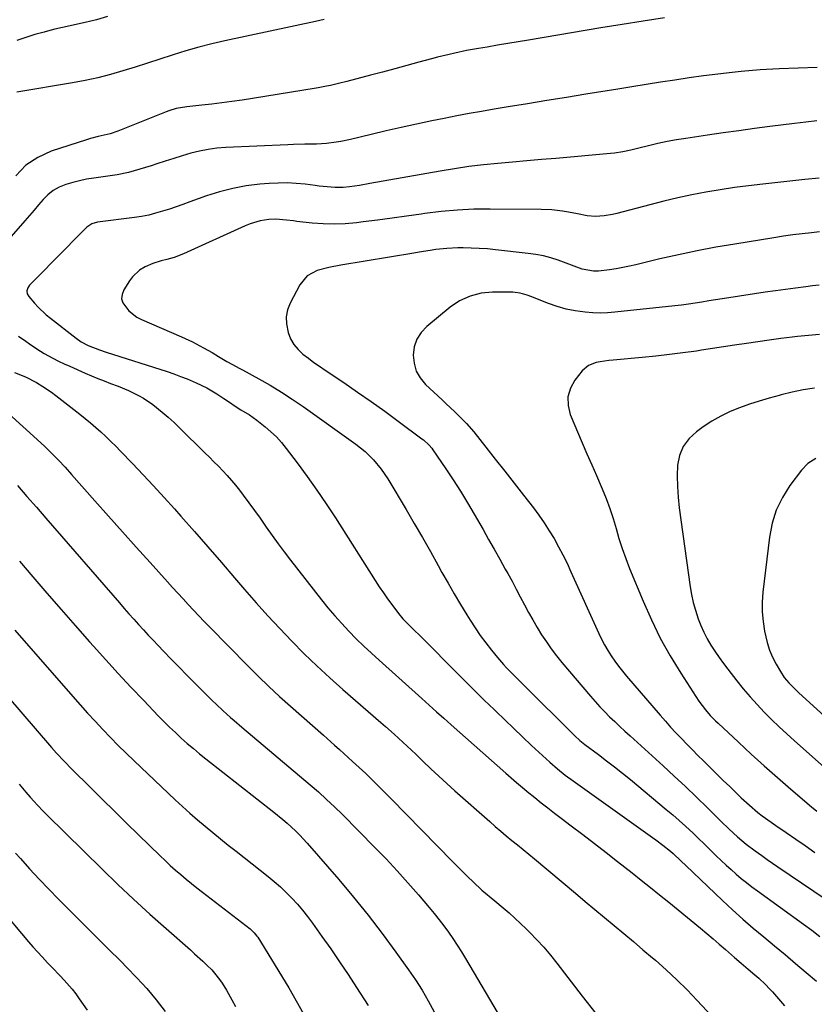
# Model space of a CAD drawing. Units: inches. Extents: x 1825563 to 1830972, y 415763 to 421026.
# Drawn here: x 1828269 to 1828589, y 419208 to 419604 of the extents above; entities that cross this region are included whole.
import ezdxf

# ---------------------------------------------------------------- set-up
doc = ezdxf.new("R2010")
doc.units = ezdxf.units.IN
doc.header["$MEASUREMENT"] = 0
doc.layers.add('7', color=7, linetype='Continuous')
doc.layers.add('8', color=7, linetype='Continuous')

msp = doc.modelspace()

# ---------------------------------------------------------------- linework, layer by layer
at = {"layer": '7', "color": 18}
for points in [[(1828304.17, 419605.7, 1814), (1828299.71, 419604.37, 1814), (1828295.18, 419603.3, 1814), (1828292.11, 419602.69, 1814), (1828289.07, 419602.05, 1814), (1828286.03, 419601.37, 1814), (1828283, 419600.64, 1814), (1828279.98, 419599.87, 1814), (1828278.58, 419599.5, 1814), (1828274.89, 419598.45, 1814), (1828271.23, 419597.32, 1814), (1828267.6, 419596.07, 1814)], [(1828391.5, 419604.53, 1812), (1828387.9, 419603.73, 1812), (1828351.48, 419595.96, 1812), (1828346.21, 419594.74, 1812), (1828340.97, 419593.41, 1812), (1828335.78, 419591.9, 1812), (1828330.62, 419590.28, 1812), (1828330.26, 419590.16, 1812), (1828325.3, 419588.53, 1812), (1828320.33, 419586.93, 1812), (1828315.35, 419585.36, 1812), (1828310.36, 419583.82, 1812), (1828305.34, 419582.4, 1812), (1828300.29, 419581.11, 1812), (1828295.2, 419580.02, 1812), (1828290.07, 419579.06, 1812), (1828267.65, 419575.34, 1812)], [(1828590.05, 419585.18, 1808), (1828582.4, 419585.02, 1808), (1828574.75, 419584.72, 1808), (1828567.12, 419584.22, 1808), (1828559.49, 419583.57, 1808), (1828555.86, 419583.21, 1808), (1828550.06, 419582.59, 1808), (1828544.27, 419581.88, 1808), (1828538.5, 419581.07, 1808), (1828532.73, 419580.18, 1808), (1828526.97, 419579.25, 1808), (1828521.21, 419578.31, 1808), (1828515.45, 419577.39, 1808), (1828509.69, 419576.47, 1808), (1828496.88, 419574.44, 1808), (1828489.04, 419573.18, 1808), (1828481.2, 419571.92, 1808), (1828473.36, 419570.64, 1808), (1828465.52, 419569.35, 1808), (1828459.91, 419568.42, 1808), (1828454.88, 419567.56, 1808), (1828449.86, 419566.66, 1808), (1828444.85, 419565.7, 1808), (1828439.85, 419564.71, 1808), (1828434.77, 419563.67, 1808), (1828428.65, 419562.38, 1808), (1828422.53, 419561.06, 1808), (1828416.44, 419559.67, 1808), (1828410.35, 419558.24, 1808), (1828402, 419556.24, 1808), (1828398.16, 419555.42, 1808), (1828396.23, 419555.09, 1808), (1828392.33, 419554.59, 1808), (1828388.41, 419554.34, 1808), (1828385.88, 419554.3, 1808), (1828383.62, 419554.28, 1808), (1828379.12, 419554.18, 1808), (1828376.87, 419554.1, 1808), (1828351.77, 419552.95, 1808), (1828348.21, 419552.67, 1808), (1828344.68, 419552.22, 1808), (1828341.18, 419551.53, 1808), (1828337.71, 419550.67, 1808), (1828334.27, 419549.67, 1808), (1828330.85, 419548.63, 1808), (1828327.43, 419547.53, 1808), (1828324.04, 419546.39, 1808), (1828321.79, 419545.62, 1808), (1828317.24, 419544.21, 1808), (1828312.65, 419542.98, 1808), (1828308, 419542.03, 1808), (1828303.3, 419541.26, 1808), (1828298.59, 419540.64, 1808), (1828295.75, 419540.18, 1808), (1828292.92, 419539.62, 1808), (1828290.13, 419538.9, 1808), (1828287.37, 419538.09, 1808), (1828284.69, 419536.97, 1808), (1828282.31, 419535.65, 1808), (1828280.18, 419533.95, 1808), (1828278.23, 419532, 1808), (1828276.4, 419529.86, 1808), (1828274.56, 419527.72, 1808), (1828272.71, 419525.59, 1808), (1828270.85, 419523.48, 1808), (1828258.65, 419509.64, 1808)], [(1828589.95, 419563.68, 1806), (1828585.45, 419563.24, 1806), (1828580.96, 419562.72, 1806), (1828571.04, 419561.44, 1806), (1828564.75, 419560.61, 1806), (1828558.46, 419559.75, 1806), (1828552.18, 419558.86, 1806), (1828545.91, 419557.94, 1806), (1828537.15, 419556.63, 1806), (1828533.36, 419556.03, 1806), (1828529.58, 419555.37, 1806), (1828525.83, 419554.61, 1806), (1828522.1, 419553.72, 1806), (1828518.23, 419552.73, 1806), (1828515, 419551.95, 1806), (1828511.75, 419551.25, 1806), (1828508.47, 419550.75, 1806), (1828506.82, 419550.57, 1806), (1828484.83, 419548.62, 1806), (1828478.98, 419548.11, 1806), (1828473.14, 419547.59, 1806), (1828467.29, 419547.08, 1806), (1828461.44, 419546.58, 1806), (1828455.61, 419545.99, 1806), (1828449.79, 419545.3, 1806), (1828443.98, 419544.46, 1806), (1828438.2, 419543.5, 1806), (1828409.8, 419538.43, 1806), (1828405.71, 419537.75, 1806), (1828401.61, 419537.18, 1806), (1828399.1, 419536.92, 1806), (1828395.89, 419536.86, 1806), (1828392.67, 419537.11, 1806), (1828389.46, 419537.46, 1806), (1828387.85, 419537.65, 1806), (1828383.83, 419538.17, 1806), (1828380.21, 419538.51, 1806), (1828376.58, 419538.7, 1806), (1828372.95, 419538.67, 1806), (1828369.32, 419538.48, 1806), (1828365.53, 419538.17, 1806), (1828360.05, 419537.49, 1806), (1828354.63, 419536.54, 1806), (1828349.31, 419535.15, 1806), (1828344.04, 419533.48, 1806), (1828337.3, 419531.05, 1806), (1828334.57, 419530.08, 1806), (1828331.83, 419529.12, 1806), (1828329.08, 419528.2, 1806), (1828326.33, 419527.3, 1806), (1828323.55, 419526.49, 1806), (1828320.75, 419525.78, 1806), (1828317.92, 419525.23, 1806), (1828315.06, 419524.78, 1806), (1828300.18, 419522.88, 1806), (1828297.8, 419522.28, 1806), (1828295.78, 419520.95, 1806), (1828290.66, 419515.69, 1806), (1828287.66, 419512.62, 1806), (1828284.66, 419509.56, 1806), (1828281.65, 419506.5, 1806), (1828278.64, 419503.45, 1806), (1828272.75, 419497.52, 1806), (1828272.03, 419496.48, 1806), (1828271.71, 419495.25, 1806), (1828271.85, 419494.02, 1806), (1828272.47, 419492.93, 1806), (1828274.76, 419490.33, 1806), (1828276.27, 419488.7, 1806), (1828279.5, 419485.64, 1806), (1828281.21, 419484.22, 1806), (1828291.52, 419476.14, 1806), (1828293.5, 419474.74, 1806), (1828296.33, 419473.2, 1806), (1828300.87, 419471.43, 1806), (1828303.56, 419470.52, 1806), (1828328.17, 419462.7, 1806), (1828330.91, 419461.79, 1806), (1828333.63, 419460.81, 1806), (1828336.32, 419459.76, 1806), (1828339.94, 419458.23, 1806), (1828344.19, 419456.16, 1806), (1828348.23, 419453.72, 1806), (1828351.05, 419451.85, 1806), (1828353.32, 419450.34, 1806), (1828355.59, 419448.83, 1806), (1828357.9, 419447.37, 1806), (1828361.32, 419445.27, 1806), (1828364.26, 419443.22, 1806), (1828367.67, 419440.52, 1806), (1828369.98, 419438.52, 1806), (1828372.18, 419436.41, 1806), (1828374.23, 419434.15, 1806), (1828376.16, 419431.78, 1806), (1828380.6, 419425.91, 1806), (1828384.61, 419420.48, 1806), (1828388.52, 419414.99, 1806), (1828392.31, 419409.4, 1806), (1828396, 419403.75, 1806), (1828412.06, 419378.52, 1806), (1828413.66, 419376.06, 1806), (1828415.29, 419373.62, 1806), (1828416.98, 419371.22, 1806), (1828418.7, 419368.85, 1806), (1828421.38, 419365.28, 1806), (1828423.2, 419363.14, 1806), (1828425.14, 419361.11, 1806), (1828427.13, 419359.12, 1806), (1828430.5, 419355.83, 1806), (1828432.69, 419353.69, 1806), (1828434.87, 419351.54, 1806), (1828437.03, 419349.37, 1806), (1828439.18, 419347.2, 1806), (1828444.28, 419341.99, 1806), (1828448.14, 419338.1, 1806), (1828452.02, 419334.22, 1806), (1828455.93, 419330.39, 1806), (1828459.87, 419326.57, 1806), (1828460.59, 419325.88, 1806), (1828464.19, 419322.43, 1806), (1828467.8, 419318.99, 1806), (1828471.41, 419315.56, 1806), (1828475.03, 419312.14, 1806), (1828479.34, 419308.08, 1806), (1828482.33, 419305.35, 1806), (1828485.4, 419302.72, 1806), (1828488.55, 419300.2, 1806), (1828491.8, 419297.8, 1806), (1828523.7, 419275.08, 1806), (1828525.13, 419274.04, 1806), (1828527.95, 419271.9, 1806), (1828530.94, 419269.53, 1806), (1828532.09, 419268.56, 1806), (1828535.21, 419265.57, 1806), (1828537.1, 419263.72, 1806), (1828551.87, 419249.7, 1806), (1828555.95, 419245.92, 1806), (1828560.07, 419242.19, 1806), (1828564.28, 419238.56, 1806), (1828568.54, 419234.99, 1806), (1828572.83, 419231.45, 1806), (1828577.11, 419227.9, 1806), (1828581.37, 419224.32, 1806), (1828585.61, 419220.72, 1806), (1828589.79, 419217.16, 1806)], [(1828590.81, 419540.67, 1804), (1828585.13, 419540.1, 1804), (1828568.21, 419538.29, 1804), (1828562.45, 419537.61, 1804), (1828556.7, 419536.85, 1804), (1828550.97, 419535.97, 1804), (1828545.25, 419535, 1804), (1828539.56, 419533.9, 1804), (1828533.89, 419532.71, 1804), (1828528.24, 419531.37, 1804), (1828522.62, 419529.94, 1804), (1828509.3, 419526.38, 1804), (1828507.62, 419525.98, 1804), (1828504.23, 419525.42, 1804), (1828500.8, 419525.21, 1804), (1828497.39, 419525.47, 1804), (1828493.54, 419526.25, 1804), (1828489.84, 419526.96, 1804), (1828487.46, 419527.36, 1804), (1828483.21, 419527.88, 1804), (1828478.92, 419528.08, 1804), (1828458.37, 419528.21, 1804), (1828451.74, 419528.1, 1804), (1828445.13, 419527.79, 1804), (1828438.54, 419527.18, 1804), (1828431.96, 419526.38, 1804), (1828430.46, 419526.16, 1804), (1828424.64, 419525.33, 1804), (1828418.82, 419524.52, 1804), (1828413, 419523.74, 1804), (1828407.17, 419522.99, 1804), (1828404.44, 419522.65, 1804), (1828399.97, 419522.25, 1804), (1828395.51, 419522.06, 1804), (1828391.04, 419522.19, 1804), (1828386.57, 419522.54, 1804), (1828380.46, 419523.24, 1804), (1828379.04, 419523.4, 1804), (1828376.21, 419523.78, 1804), (1828371.98, 419524.19, 1804), (1828369.16, 419523.99, 1804), (1828365.65, 419523.39, 1804), (1828361.58, 419522.2, 1804), (1828359.61, 419521.41, 1804), (1828334.71, 419510.11, 1804), (1828330.99, 419508.65, 1804), (1828328.11, 419507.82, 1804), (1828325.72, 419507.28, 1804), (1828322.42, 419506.32, 1804), (1828319.27, 419504.93, 1804), (1828317.06, 419503.6, 1804), (1828314.2, 419500.95, 1804), (1828313.02, 419499.35, 1804), (1828310.71, 419495.61, 1804), (1828310.05, 419493.83, 1804), (1828309.84, 419492.07, 1804), (1828310.31, 419490.37, 1804), (1828312.69, 419487.17, 1804), (1828316.03, 419484.68, 1804), (1828317.91, 419483.71, 1804), (1828333.94, 419476.75, 1804), (1828338.45, 419474.66, 1804), (1828342.84, 419472.34, 1804), (1828346.31, 419470.39, 1804), (1828348.86, 419468.86, 1804), (1828352.28, 419466.84, 1804), (1828354.51, 419465.6, 1804), (1828357.15, 419464.15, 1804), (1828358.48, 419463.42, 1804), (1828365.1, 419459.8, 1804), (1828369.68, 419457.19, 1804), (1828374.2, 419454.47, 1804), (1828378.62, 419451.59, 1804), (1828382.97, 419448.6, 1804), (1828404.14, 419433.5, 1804), (1828407.9, 419430.51, 1804), (1828411.33, 419427.16, 1804), (1828414.41, 419423.46, 1804), (1828417.08, 419419.47, 1804), (1828424.43, 419407.13, 1804), (1828427.74, 419401.52, 1804), (1828431.01, 419395.89, 1804), (1828434.23, 419390.23, 1804), (1828437.41, 419384.55, 1804), (1828438.91, 419381.85, 1804), (1828441.34, 419377.52, 1804), (1828443.82, 419373.22, 1804), (1828446.35, 419368.95, 1804), (1828448.92, 419364.7, 1804), (1828450.2, 419362.62, 1804), (1828452.23, 419359.47, 1804), (1828454.34, 419356.39, 1804), (1828456.57, 419353.39, 1804), (1828458.89, 419350.46, 1804), (1828461.32, 419347.52, 1804), (1828463.72, 419344.73, 1804), (1828464.97, 419343.38, 1804), (1828467.53, 419340.74, 1804), (1828470.13, 419338.13, 1804), (1828471.43, 419336.83, 1804), (1828492.41, 419315.98, 1804), (1828494.39, 419314.17, 1804), (1828496.5, 419312.49, 1804), (1828501.97, 419308.42, 1804), (1828505.23, 419305.96, 1804), (1828508.46, 419303.47, 1804), (1828511.65, 419300.92, 1804), (1828514.81, 419298.34, 1804), (1828529.28, 419286.35, 1804), (1828531.9, 419284.14, 1804), (1828534.49, 419281.89, 1804), (1828537.04, 419279.58, 1804), (1828540.07, 419276.75, 1804), (1828542.29, 419274.63, 1804), (1828544.51, 419272.5, 1804), (1828546.71, 419270.35, 1804), (1828548.9, 419268.19, 1804), (1828549.4, 419267.7, 1804), (1828551.35, 419265.8, 1804), (1828553.34, 419263.94, 1804), (1828555.36, 419262.12, 1804), (1828557.41, 419260.32, 1804), (1828559.51, 419258.58, 1804), (1828561.62, 419256.87, 1804), (1828563.78, 419255.21, 1804), (1828565.97, 419253.58, 1804), (1828584.53, 419240.12, 1804), (1828587.86, 419237.67, 1804), (1828591.16, 419235.17, 1804)], [(1828591.06, 419518.98, 1802), (1828587.79, 419518.65, 1802), (1828584, 419518.23, 1802), (1828580.22, 419517.77, 1802), (1828576.44, 419517.24, 1802), (1828572.67, 419516.66, 1802), (1828556.88, 419514.11, 1802), (1828549.3, 419512.79, 1802), (1828541.75, 419511.37, 1802), (1828534.22, 419509.78, 1802), (1828526.72, 419508.09, 1802), (1828517.06, 419505.79, 1802), (1828514.4, 419505.19, 1802), (1828511.73, 419504.65, 1802), (1828509.05, 419504.18, 1802), (1828506.36, 419503.76, 1802), (1828501.91, 419503.16, 1802), (1828500.02, 419503.13, 1802), (1828495.44, 419503.93, 1802), (1828493.26, 419504.78, 1802), (1828490.01, 419506.06, 1802), (1828485.76, 419507.56, 1802), (1828482.78, 419508.49, 1802), (1828479.77, 419509.29, 1802), (1828476.72, 419509.88, 1802), (1828473.63, 419510.33, 1802), (1828460.48, 419511.81, 1802), (1828457.22, 419512.11, 1802), (1828453.95, 419512.35, 1802), (1828450.68, 419512.47, 1802), (1828447.4, 419512.51, 1802), (1828445.33, 419512.51, 1802), (1828440.85, 419512.33, 1802), (1828436.4, 419511.85, 1802), (1828434.18, 419511.52, 1802), (1828429.75, 419510.83, 1802), (1828427.54, 419510.47, 1802), (1828398.14, 419505.6, 1802), (1828393.35, 419504.66, 1802), (1828388.63, 419503.41, 1802), (1828384.57, 419501.26, 1802), (1828381.67, 419497.7, 1802), (1828377.78, 419490.28, 1802), (1828376.74, 419487.54, 1802), (1828376.14, 419484.76, 1802), (1828376.21, 419481.91, 1802), (1828376.88, 419478.49, 1802), (1828377.91, 419475.98, 1802), (1828379.21, 419473.67, 1802), (1828380.91, 419471.63, 1802), (1828382.89, 419469.78, 1802), (1828385.1, 419468.1, 1802), (1828387.33, 419466.45, 1802), (1828389.59, 419464.85, 1802), (1828391.88, 419463.28, 1802), (1828399.33, 419458.28, 1802), (1828404.89, 419454.5, 1802), (1828410.42, 419450.66, 1802), (1828415.88, 419446.74, 1802), (1828421.32, 419442.77, 1802), (1828430.86, 419435.7, 1802), (1828431.48, 419435.22, 1802), (1828433.79, 419433.09, 1802), (1828434.79, 419431.88, 1802), (1828435.25, 419431.24, 1802), (1828440.45, 419423.59, 1802), (1828443.45, 419419.07, 1802), (1828446.37, 419414.52, 1802), (1828449.19, 419409.89, 1802), (1828451.93, 419405.23, 1802), (1828455.45, 419399.11, 1802), (1828457.71, 419395.14, 1802), (1828459.97, 419391.15, 1802), (1828462.2, 419387.16, 1802), (1828464.42, 419383.16, 1802), (1828465.43, 419381.35, 1802), (1828467.13, 419378.24, 1802), (1828468.81, 419375.13, 1802), (1828470.47, 419372.01, 1802), (1828472.18, 419368.74, 1802), (1828473.82, 419365.69, 1802), (1828475.5, 419362.66, 1802), (1828477.26, 419359.68, 1802), (1828479.06, 419356.72, 1802), (1828480.96, 419353.83, 1802), (1828482.94, 419351, 1802), (1828485.04, 419348.25, 1802), (1828487.22, 419345.56, 1802), (1828498.77, 419331.91, 1802), (1828500.62, 419329.79, 1802), (1828502.51, 419327.7, 1802), (1828504.47, 419325.66, 1802), (1828506.46, 419323.66, 1802), (1828508.5, 419321.71, 1802), (1828510.54, 419319.76, 1802), (1828512.61, 419317.84, 1802), (1828514.69, 419315.93, 1802), (1828527.99, 419303.86, 1802), (1828532.51, 419299.71, 1802), (1828536.99, 419295.52, 1802), (1828541.42, 419291.28, 1802), (1828545.82, 419287.01, 1802), (1828551.3, 419281.61, 1802), (1828554.6, 419278.43, 1802), (1828557.97, 419275.33, 1802), (1828561.45, 419272.36, 1802), (1828565.11, 419269.6, 1802), (1828567.76, 419267.73, 1802), (1828569.9, 419266.23, 1802), (1828572.05, 419264.75, 1802), (1828574.21, 419263.28, 1802), (1828598.32, 419246.92, 1802)], [(1828590.98, 419477.72, 1798), (1828586.56, 419477.28, 1798), (1828582.14, 419476.81, 1798), (1828580.04, 419476.56, 1798), (1828575.41, 419476, 1798), (1828570.78, 419475.4, 1798), (1828566.17, 419474.75, 1798), (1828561.55, 419474.07, 1798), (1828556.76, 419473.33, 1798), (1828552.33, 419472.66, 1798), (1828547.9, 419471.98, 1798), (1828543.47, 419471.32, 1798), (1828541.44, 419471.01, 1798), (1828535.98, 419470.25, 1798), (1828530.52, 419469.55, 1798), (1828525.04, 419468.95, 1798), (1828519.56, 419468.42, 1798), (1828507.86, 419467.39, 1798), (1828506.13, 419467.21, 1798), (1828502.69, 419466.71, 1798), (1828500.99, 419466.39, 1798), (1828497.89, 419465.17, 1798), (1828495.4, 419462.98, 1798), (1828492.46, 419459.31, 1798), (1828490.65, 419456.02, 1798), (1828489.59, 419452.62, 1798), (1828489.7, 419449.06, 1798), (1828490.57, 419445.4, 1798), (1828495.45, 419433.99, 1798), (1828497.33, 419429.6, 1798), (1828499.22, 419425.22, 1798), (1828501.11, 419420.83, 1798), (1828503.01, 419416.45, 1798), (1828503.44, 419415.47, 1798), (1828505.04, 419411.55, 1798), (1828506.52, 419407.59, 1798), (1828507.83, 419403.56, 1798), (1828509.03, 419399.5, 1798), (1828510.21, 419395.43, 1798), (1828511.49, 419391.39, 1798), (1828512.93, 419387.41, 1798), (1828514.47, 419383.46, 1798), (1828519.94, 419370.2, 1798), (1828523.27, 419362.72, 1798), (1828526.86, 419355.38, 1798), (1828530.85, 419348.25, 1798), (1828535.11, 419341.26, 1798), (1828542.42, 419329.98, 1798), (1828545.04, 419326.4, 1798), (1828547, 419324.18, 1798), (1828549.07, 419322.06, 1798), (1828550.13, 419321.04, 1798), (1828558.32, 419313.4, 1798), (1828563.52, 419308.6, 1798), (1828568.77, 419303.85, 1798), (1828574.08, 419299.17, 1798), (1828579.43, 419294.53, 1798), (1828587.84, 419287.35, 1798), (1828589.94, 419285.6, 1798)], [(1828268.34, 419476.96, 1808), (1828271.32, 419475.02, 1808), (1828272.76, 419473.97, 1808), (1828275.66, 419471.9, 1808), (1828278.7, 419470.04, 1808), (1828282.16, 419468.12, 1808), (1828284.38, 419466.97, 1808), (1828286.64, 419465.89, 1808), (1828288.93, 419464.85, 1808), (1828295.18, 419462.12, 1808), (1828297.72, 419461.04, 1808), (1828300.27, 419459.98, 1808), (1828302.83, 419458.97, 1808), (1828305.4, 419457.98, 1808), (1828308.43, 419456.81, 1808), (1828312.62, 419455.05, 1808), (1828316.71, 419453.09, 1808), (1828318.68, 419451.98, 1808), (1828322.41, 419449.42, 1808), (1828326.24, 419446.4, 1808), (1828328.63, 419444.38, 1808), (1828330.96, 419442.27, 1808), (1828333.23, 419440.11, 1808), (1828343.38, 419430.05, 1808), (1828345.2, 419428.23, 1808), (1828347.02, 419426.4, 1808), (1828348.82, 419424.56, 1808), (1828350.61, 419422.71, 1808), (1828352.36, 419420.83, 1808), (1828354.07, 419418.9, 1808), (1828355.71, 419416.92, 1808), (1828357.31, 419414.9, 1808), (1828358.82, 419412.93, 1808), (1828361.11, 419409.87, 1808), (1828363.38, 419406.8, 1808), (1828365.6, 419403.69, 1808), (1828368.13, 419400.07, 1808), (1828370.49, 419396.7, 1808), (1828372.9, 419393.35, 1808), (1828375.36, 419390.06, 1808), (1828377.87, 419386.79, 1808), (1828390.31, 419370.83, 1808), (1828392.96, 419367.55, 1808), (1828395.68, 419364.33, 1808), (1828398.5, 419361.19, 1808), (1828401.39, 419358.12, 1808), (1828404.36, 419355.12, 1808), (1828407.37, 419352.16, 1808), (1828410.45, 419349.27, 1808), (1828413.56, 419346.42, 1808), (1828430.74, 419331.02, 1808), (1828433.7, 419328.37, 1808), (1828436.65, 419325.72, 1808), (1828439.62, 419323.08, 1808), (1828441.1, 419321.76, 1808), (1828442.59, 419320.45, 1808), (1828464.65, 419300.98, 1808), (1828466.77, 419299.12, 1808), (1828468.89, 419297.26, 1808), (1828472.11, 419294.53, 1808), (1828473.2, 419293.63, 1808), (1828476.28, 419291.15, 1808), (1828478.92, 419289.03, 1808), (1828481.58, 419286.93, 1808), (1828484.26, 419284.86, 1808), (1828486.95, 419282.81, 1808), (1828490.97, 419279.77, 1808), (1828495.67, 419276.2, 1808), (1828500.36, 419272.61, 1808), (1828505.02, 419268.99, 1808), (1828509.68, 419265.36, 1808), (1828515.47, 419260.81, 1808), (1828519.19, 419257.87, 1808), (1828522.9, 419254.91, 1808), (1828526.59, 419251.93, 1808), (1828530.26, 419248.94, 1808), (1828543.02, 419238.46, 1808), (1828545.57, 419236.35, 1808), (1828548.11, 419234.21, 1808), (1828550.63, 419232.05, 1808), (1828553.14, 419229.87, 1808), (1828556.79, 419226.68, 1808), (1828559.5, 419224.35, 1808), (1828562.24, 419222.04, 1808), (1828564.96, 419219.71, 1808), (1828566.55, 419218.32, 1808), (1828569.4, 419215.65, 1808), (1828570.75, 419214.24, 1808), (1828572.06, 419212.8, 1808), (1828574.48, 419210.04, 1808), (1828576.96, 419207.19, 1808)], [(1828588.96, 419456.08, 1796), (1828584.46, 419455.32, 1796), (1828580, 419454.38, 1796), (1828575.55, 419453.34, 1796), (1828574.82, 419453.15, 1796), (1828570.78, 419452.05, 1796), (1828566.76, 419450.87, 1796), (1828562.78, 419449.56, 1796), (1828558.83, 419448.17, 1796), (1828554.97, 419446.58, 1796), (1828551.22, 419444.79, 1796), (1828547.62, 419442.71, 1796), (1828544.12, 419440.43, 1796), (1828541.41, 419438.51, 1796), (1828538.44, 419435.72, 1796), (1828536.09, 419432.59, 1796), (1828534.66, 419428.95, 1796), (1828533.85, 419424.96, 1796), (1828533.7, 419420.67, 1796), (1828533.74, 419416.39, 1796), (1828534.03, 419412.12, 1796), (1828534.5, 419407.86, 1796), (1828538.96, 419376.03, 1796), (1828539.5, 419372.88, 1796), (1828540.16, 419369.75, 1796), (1828541.01, 419366.67, 1796), (1828542.14, 419363.16, 1796), (1828543.21, 419360.4, 1796), (1828544.4, 419357.7, 1796), (1828545.76, 419355.08, 1796), (1828547.25, 419352.53, 1796), (1828548.86, 419350.04, 1796), (1828550.52, 419347.58, 1796), (1828552.26, 419345.18, 1796), (1828554.05, 419342.82, 1796), (1828557.67, 419338.18, 1796), (1828560.31, 419334.91, 1796), (1828563.03, 419331.7, 1796), (1828565.85, 419328.58, 1796), (1828568.74, 419325.52, 1796), (1828571.72, 419322.55, 1796), (1828574.73, 419319.62, 1796), (1828577.81, 419316.75, 1796), (1828580.94, 419313.92, 1796), (1828612.09, 419286.35, 1796)], [(1828261.34, 419448.56, 1812), (1828278.71, 419432.63, 1812), (1828280.15, 419431.28, 1812), (1828282.97, 419428.5, 1812), (1828284.35, 419427.08, 1812), (1828287.04, 419424.18, 1812), (1828289.69, 419421.24, 1812), (1828299.05, 419410.68, 1812), (1828304.6, 419404.44, 1812), (1828310.15, 419398.22, 1812), (1828315.72, 419392.01, 1812), (1828321.31, 419385.82, 1812), (1828328.33, 419378.04, 1812), (1828330.41, 419375.74, 1812), (1828332.5, 419373.44, 1812), (1828334.58, 419371.15, 1812), (1828336.67, 419368.85, 1812), (1828338.77, 419366.57, 1812), (1828340.89, 419364.31, 1812), (1828343.04, 419362.07, 1812), (1828345.2, 419359.84, 1812), (1828360.65, 419344.15, 1812), (1828364.85, 419339.98, 1812), (1828369.1, 419335.87, 1812), (1828373.45, 419331.87, 1812), (1828377.86, 419327.92, 1812), (1828382.31, 419324.02, 1812), (1828386.75, 419320.11, 1812), (1828391.18, 419316.2, 1812), (1828395.61, 419312.27, 1812), (1828397.56, 419310.54, 1812), (1828402.9, 419305.69, 1812), (1828408.17, 419300.76, 1812), (1828413.34, 419295.73, 1812), (1828418.44, 419290.62, 1812), (1828443.14, 419265.37, 1812), (1828445.19, 419263.3, 1812), (1828447.26, 419261.24, 1812), (1828449.35, 419259.21, 1812), (1828451.46, 419257.2, 1812), (1828455, 419253.88, 1812), (1828456.47, 419252.59, 1812), (1828458.74, 419250.73, 1812), (1828460.24, 419249.48, 1812), (1828463.56, 419246.71, 1812), (1828465.94, 419244.67, 1812), (1828468.29, 419242.59, 1812), (1828470.57, 419240.44, 1812), (1828472.82, 419238.26, 1812), (1828474.25, 419236.83, 1812), (1828477.12, 419233.85, 1812), (1828479.91, 419230.8, 1812), (1828482.59, 419227.64, 1812), (1828485.18, 419224.41, 1812), (1828495.44, 419211.16, 1812), (1828500.85, 419204.17, 1812)], [(1828589.5, 419427.66, 1794), (1828586.32, 419425.67, 1794), (1828583.72, 419422.96, 1794), (1828579.09, 419416.78, 1794), (1828576.06, 419411.98, 1794), (1828573.58, 419406.96, 1794), (1828571.92, 419401.61, 1794), (1828570.82, 419396.04, 1794), (1828568.24, 419373.84, 1794), (1828567.97, 419369.9, 1794), (1828567.94, 419365.98, 1794), (1828568.28, 419362.07, 1794), (1828568.86, 419358.17, 1794), (1828569.93, 419353.53, 1794), (1828570.88, 419350.56, 1794), (1828572.12, 419347.7, 1794), (1828573.55, 419344.91, 1794), (1828575.28, 419341.9, 1794), (1828576.83, 419339.54, 1794), (1828578.65, 419337.36, 1794), (1828580.64, 419335.33, 1794), (1828582.7, 419333.37, 1794), (1828594.32, 419322.77, 1794)], [(1828267.85, 419416.81, 1814), (1828271.69, 419412.46, 1814), (1828275.52, 419408.1, 1814), (1828279.32, 419403.73, 1814), (1828308.99, 419369.51, 1814), (1828310.89, 419367.33, 1814), (1828312.8, 419365.16, 1814), (1828314.72, 419363.01, 1814), (1828316.65, 419360.86, 1814), (1828318.6, 419358.73, 1814), (1828320.56, 419356.6, 1814), (1828322.53, 419354.5, 1814), (1828324.52, 419352.4, 1814), (1828326.75, 419350.08, 1814), (1828329.87, 419346.84, 1814), (1828333, 419343.62, 1814), (1828336.16, 419340.42, 1814), (1828339.33, 419337.23, 1814), (1828346.45, 419330.12, 1814), (1828347.87, 419328.73, 1814), (1828350.77, 419326.03, 1814), (1828353.75, 419323.41, 1814), (1828355.25, 419322.11, 1814), (1828358.27, 419319.54, 1814), (1828385.76, 419296.28, 1814), (1828389.11, 419293.37, 1814), (1828392.4, 419290.4, 1814), (1828395.62, 419287.35, 1814), (1828398.78, 419284.24, 1814), (1828411.85, 419271.05, 1814), (1828416.38, 419266.38, 1814), (1828420.83, 419261.65, 1814), (1828425.17, 419256.81, 1814), (1828429.45, 419251.92, 1814), (1828433.8, 419246.8, 1814), (1828435.81, 419244.39, 1814), (1828437.78, 419241.93, 1814), (1828439.68, 419239.43, 1814), (1828441.53, 419236.9, 1814), (1828443.32, 419234.31, 1814), (1828445.07, 419231.7, 1814), (1828446.74, 419229.04, 1814), (1828448.37, 419226.36, 1814), (1828475.6, 419180.06, 1814)], [(1828268.64, 419386.33, 1816), (1828274.08, 419379.99, 1816), (1828279.74, 419373.44, 1816), (1828285.43, 419366.9, 1816), (1828291.15, 419360.4, 1816), (1828296.89, 419353.92, 1816), (1828298.48, 419352.14, 1816), (1828303.48, 419346.6, 1816), (1828308.52, 419341.09, 1816), (1828313.62, 419335.63, 1816), (1828318.76, 419330.21, 1816), (1828324.62, 419324.1, 1816), (1828326.88, 419321.79, 1816), (1828329.17, 419319.51, 1816), (1828331.51, 419317.29, 1816), (1828333.89, 419315.09, 1816), (1828336.31, 419312.95, 1816), (1828338.76, 419310.84, 1816), (1828341.25, 419308.79, 1816), (1828343.77, 419306.77, 1816), (1828371.16, 419285.26, 1816), (1828374.74, 419282.35, 1816), (1828376.49, 419280.85, 1816), (1828379.9, 419277.74, 1816), (1828381.54, 419276.12, 1816), (1828384.66, 419272.73, 1816), (1828397.29, 419258.12, 1816), (1828403.29, 419250.98, 1816), (1828409.16, 419243.74, 1816), (1828414.83, 419236.35, 1816), (1828420.37, 419228.85, 1816), (1828425.43, 419221.79, 1816), (1828428.24, 419217.68, 1816), (1828430.92, 419213.49, 1816), (1828433.4, 419209.19, 1816), (1828435.75, 419204.81, 1816)], [(1828266.82, 419358.51, 1818), (1828290.15, 419331.86, 1818), (1828293.13, 419328.49, 1818), (1828296.13, 419325.16, 1818), (1828299.18, 419321.85, 1818), (1828302.25, 419318.57, 1818), (1828305.37, 419315.34, 1818), (1828308.52, 419312.14, 1818), (1828311.72, 419308.99, 1818), (1828314.96, 419305.87, 1818), (1828331.48, 419290.19, 1818), (1828334.41, 419287.47, 1818), (1828337.38, 419284.78, 1818), (1828340.41, 419282.16, 1818), (1828343.47, 419279.58, 1818), (1828346.57, 419277.04, 1818), (1828349.68, 419274.52, 1818), (1828352.81, 419272.01, 1818), (1828355.95, 419269.53, 1818), (1828368.82, 419259.39, 1818), (1828371.34, 419257.32, 1818), (1828373.79, 419255.17, 1818), (1828376.15, 419252.93, 1818), (1828378.45, 419250.6, 1818), (1828380.64, 419248.19, 1818), (1828382.77, 419245.71, 1818), (1828384.78, 419243.15, 1818), (1828386.73, 419240.53, 1818), (1828390.51, 419235.22, 1818), (1828394.08, 419230.13, 1818), (1828397.61, 419225, 1818), (1828401.06, 419219.82, 1818), (1828404.46, 419214.61, 1818), (1828409.12, 419207.37, 1818)], [(1828268.51, 419296.53, 1822), (1828271.2, 419293.36, 1822), (1828273.02, 419291.27, 1822), (1828274.55, 419289.55, 1822), (1828275.8, 419288.19, 1822), (1828278.35, 419285.52, 1822), (1828279.65, 419284.22, 1822), (1828301.97, 419262.27, 1822), (1828308.29, 419256.17, 1822), (1828314.68, 419250.13, 1822), (1828321.17, 419244.21, 1822), (1828327.73, 419238.36, 1822), (1828337.59, 419229.72, 1822), (1828339.26, 419228.23, 1822), (1828342.55, 419225.2, 1822), (1828344.17, 419223.66, 1822), (1828346.13, 419221.69, 1822), (1828347.26, 419220.45, 1822), (1828349.34, 419217.8, 1822), (1828350.3, 419216.42, 1822), (1828352.08, 419213.56, 1822), (1828354.23, 419209.65, 1822), (1828355.66, 419206.93, 1822)], [(1828267.15, 419268.78, 1824), (1828269.06, 419266.6, 1824), (1828272.8, 419262.43, 1824), (1828276.59, 419258.31, 1824), (1828280.46, 419254.26, 1824), (1828284.38, 419250.26, 1824), (1828288.44, 419246.21, 1824), (1828293.74, 419240.91, 1824), (1828299.04, 419235.62, 1824), (1828304.35, 419230.33, 1824), (1828309.65, 419225.03, 1824), (1828311.87, 419222.82, 1824), (1828315.97, 419218.55, 1824), (1828319.94, 419214.18, 1824), (1828323.73, 419209.65, 1824), (1828327.4, 419205.01, 1824)], [(1828260.23, 419247.22, 1826), (1828272.37, 419232.99, 1826), (1828274.14, 419230.95, 1826), (1828275.94, 419228.94, 1826), (1828277.78, 419226.96, 1826), (1828280.03, 419224.6, 1826), (1828281.71, 419222.86, 1826), (1828285.05, 419219.36, 1826), (1828286.7, 419217.6, 1826), (1828289.87, 419213.96, 1826), (1828291.35, 419212.05, 1826), (1828292.78, 419210.1, 1826), (1828296.02, 419205.47, 1826)]]:
    msp.add_polyline3d(points, dxfattribs=at)
at = {"layer": '8', "color": 18}
for points in [[(1828528.54, 419605.19, 1810), (1828519.98, 419603.95, 1810), (1828511.44, 419602.61, 1810), (1828502.91, 419601.21, 1810), (1828473.81, 419596.28, 1810), (1828469.65, 419595.57, 1810), (1828465.48, 419594.87, 1810), (1828461.32, 419594.17, 1810), (1828457.15, 419593.47, 1810), (1828453.59, 419592.87, 1810), (1828448.83, 419592.02, 1810), (1828444.1, 419591.05, 1810), (1828441.74, 419590.52, 1810), (1828437.05, 419589.37, 1810), (1828434.72, 419588.75, 1810), (1828429.62, 419587.34, 1810), (1828424.74, 419586, 1810), (1828419.86, 419584.68, 1810), (1828414.97, 419583.38, 1810), (1828410.08, 419582.09, 1810), (1828400.55, 419579.6, 1810), (1828397.28, 419578.78, 1810), (1828393.99, 419578.01, 1810), (1828392.34, 419577.65, 1810), (1828389.02, 419577.01, 1810), (1828387.36, 419576.73, 1810), (1828358.36, 419572.11, 1810), (1828354.31, 419571.5, 1810), (1828350.25, 419570.94, 1810), (1828346.19, 419570.46, 1810), (1828342.12, 419570.02, 1810), (1828336.11, 419569.42, 1810), (1828331.88, 419568.7, 1810), (1828328.8, 419567.77, 1810), (1828327.79, 419567.39, 1810), (1828308.29, 419559.61, 1810), (1828305.2, 419558.54, 1810), (1828300.43, 419557.44, 1810), (1828297.27, 419556.63, 1810), (1828295.71, 419556.15, 1810), (1828281.46, 419551.52, 1810), (1828276.04, 419549.01, 1810), (1828271.19, 419545.82, 1810), (1828267.21, 419541.61, 1810)], [(1828590.9, 419497.56, 1800), (1828588.16, 419497.24, 1800), (1828585.47, 419496.91, 1800), (1828581.39, 419496.39, 1800), (1828577.32, 419495.85, 1800), (1828573.25, 419495.28, 1800), (1828569.18, 419494.68, 1800), (1828554.52, 419492.47, 1800), (1828551.8, 419492.05, 1800), (1828549.08, 419491.62, 1800), (1828546.36, 419491.16, 1800), (1828543.64, 419490.7, 1800), (1828540.92, 419490.25, 1800), (1828538.2, 419489.83, 1800), (1828535.47, 419489.48, 1800), (1828532.73, 419489.16, 1800), (1828508.52, 419486.61, 1800), (1828505.56, 419486.4, 1800), (1828502.59, 419486.31, 1800), (1828499.62, 419486.42, 1800), (1828496.66, 419486.66, 1800), (1828492.6, 419487.16, 1800), (1828488.93, 419487.9, 1800), (1828485.32, 419488.92, 1800), (1828481.77, 419490.15, 1800), (1828480.02, 419490.83, 1800), (1828475.06, 419492.86, 1800), (1828473.22, 419493.55, 1800), (1828470.39, 419494.38, 1800), (1828468.46, 419494.65, 1800), (1828467.48, 419494.69, 1800), (1828459.28, 419494.67, 1800), (1828454.68, 419494.27, 1800), (1828450.21, 419493.11, 1800), (1828446.01, 419491.21, 1800), (1828442.2, 419488.61, 1800), (1828432.79, 419480.87, 1800), (1828430.53, 419478.42, 1800), (1828428.77, 419475.74, 1800), (1828427.77, 419472.68, 1800), (1828427.28, 419469.39, 1800), (1828427.66, 419466.06, 1800), (1828428.55, 419462.95, 1800), (1828430.18, 419460.15, 1800), (1828432.32, 419457.57, 1800), (1828439, 419451.33, 1800), (1828440.66, 419449.77, 1800), (1828443.96, 419446.66, 1800), (1828447.21, 419443.49, 1800), (1828448.78, 419441.85, 1800), (1828451.72, 419438.4, 1800), (1828456.56, 419432.32, 1800), (1828460.39, 419427.5, 1800), (1828464.2, 419422.67, 1800), (1828467.99, 419417.82, 1800), (1828471.76, 419412.96, 1800), (1828475.72, 419407.84, 1800), (1828477.94, 419404.84, 1800), (1828480.09, 419401.78, 1800), (1828482.11, 419398.63, 1800), (1828484.05, 419395.43, 1800), (1828485.87, 419392.16, 1800), (1828487.63, 419388.86, 1800), (1828489.29, 419385.51, 1800), (1828490.88, 419382.12, 1800), (1828502.1, 419357.25, 1800), (1828503.22, 419354.93, 1800), (1828504.41, 419352.65, 1800), (1828505.7, 419350.43, 1800), (1828507.06, 419348.24, 1800), (1828508.52, 419346.12, 1800), (1828510.03, 419344.04, 1800), (1828511.62, 419342.01, 1800), (1828513.27, 419340.03, 1800), (1828526.83, 419324.28, 1800), (1828528.92, 419321.89, 1800), (1828531.04, 419319.53, 1800), (1828533.19, 419317.21, 1800), (1828535.38, 419314.91, 1800), (1828537.59, 419312.64, 1800), (1828539.81, 419310.37, 1800), (1828542.04, 419308.12, 1800), (1828544.29, 419305.88, 1800), (1828547.01, 419303.17, 1800), (1828549.6, 419300.61, 1800), (1828552.2, 419298.06, 1800), (1828554.82, 419295.52, 1800), (1828557.44, 419293, 1800), (1828559.47, 419291.05, 1800), (1828562.77, 419288.03, 1800), (1828566.2, 419285.17, 1800), (1828567.97, 419283.8, 1800), (1828571.58, 419281.16, 1800), (1828573.41, 419279.88, 1800), (1828577.52, 419277.09, 1800), (1828581.41, 419274.43, 1800), (1828585.29, 419271.75, 1800), (1828589.15, 419269.03, 1800)], [(1828266.64, 419462.29, 1810), (1828271.18, 419460.56, 1810), (1828275.51, 419458.37, 1810), (1828278.15, 419456.78, 1810), (1828281.64, 419454.42, 1810), (1828283.32, 419453.15, 1810), (1828293, 419445.57, 1810), (1828295.16, 419443.83, 1810), (1828297.3, 419442.06, 1810), (1828299.4, 419440.25, 1810), (1828301.47, 419438.4, 1810), (1828303.5, 419436.51, 1810), (1828305.5, 419434.59, 1810), (1828307.47, 419432.64, 1810), (1828309.42, 419430.66, 1810), (1828314.21, 419425.7, 1810), (1828318.5, 419421.19, 1810), (1828322.75, 419416.65, 1810), (1828326.95, 419412.05, 1810), (1828331.11, 419407.42, 1810), (1828333.76, 419404.42, 1810), (1828339.21, 419398.26, 1810), (1828344.63, 419392.07, 1810), (1828350.02, 419385.85, 1810), (1828355.38, 419379.62, 1810), (1828359.38, 419374.95, 1810), (1828364.03, 419369.63, 1810), (1828368.74, 419364.37, 1810), (1828373.55, 419359.2, 1810), (1828378.43, 419354.09, 1810), (1828383.42, 419349.09, 1810), (1828388.49, 419344.17, 1810), (1828393.68, 419339.38, 1810), (1828398.95, 419334.68, 1810), (1828414.32, 419321.3, 1810), (1828416.1, 419319.74, 1810), (1828419.64, 419316.6, 1810), (1828423.15, 419313.42, 1810), (1828424.89, 419311.82, 1810), (1828428.32, 419308.55, 1810), (1828431.24, 419305.73, 1810), (1828434.42, 419302.69, 1810), (1828437.62, 419299.69, 1810), (1828440.87, 419296.73, 1810), (1828444.15, 419293.79, 1810), (1828458.13, 419281.46, 1810), (1828460.34, 419279.53, 1810), (1828462.56, 419277.62, 1810), (1828464.81, 419275.74, 1810), (1828467.07, 419273.88, 1810), (1828469.35, 419272.02, 1810), (1828471.61, 419270.16, 1810), (1828473.87, 419268.29, 1810), (1828476.12, 419266.41, 1810), (1828492.67, 419252.55, 1810), (1828496.55, 419249.3, 1810), (1828500.44, 419246.06, 1810), (1828504.34, 419242.83, 1810), (1828508.23, 419239.6, 1810), (1828512.13, 419236.36, 1810), (1828516.01, 419233.11, 1810), (1828519.87, 419229.84, 1810), (1828523.73, 419226.56, 1810), (1828524.9, 419225.56, 1810), (1828529.26, 419221.69, 1810), (1828533.53, 419217.73, 1810), (1828537.66, 419213.62, 1810), (1828541.71, 419209.42, 1810), (1828549.6, 419200.94, 1810)], [(1828233.64, 419366.92, 1820), (1828281.62, 419311.29, 1820), (1828283.6, 419309.04, 1820), (1828286.66, 419305.75, 1820), (1828289.82, 419302.54, 1820), (1828297.34, 419295.12, 1820), (1828302.17, 419290.37, 1820), (1828307, 419285.61, 1820), (1828311.84, 419280.87, 1820), (1828316.69, 419276.13, 1820), (1828325.35, 419267.66, 1820), (1828327.39, 419265.71, 1820), (1828329.44, 419263.79, 1820), (1828331.54, 419261.92, 1820), (1828333.66, 419260.07, 1820), (1828335.81, 419258.25, 1820), (1828337.98, 419256.46, 1820), (1828340.18, 419254.71, 1820), (1828342.4, 419252.97, 1820), (1828361.62, 419238.18, 1820), (1828363.29, 419236.64, 1820), (1828364.35, 419235.31, 1820), (1828364.66, 419234.83, 1820), (1828377.15, 419214.48, 1820), (1828380.19, 419209.27, 1820), (1828383.07, 419203.99, 1820)]]:
    msp.add_polyline3d(points, dxfattribs=at)

doc.saveas('drawing.dxf')
